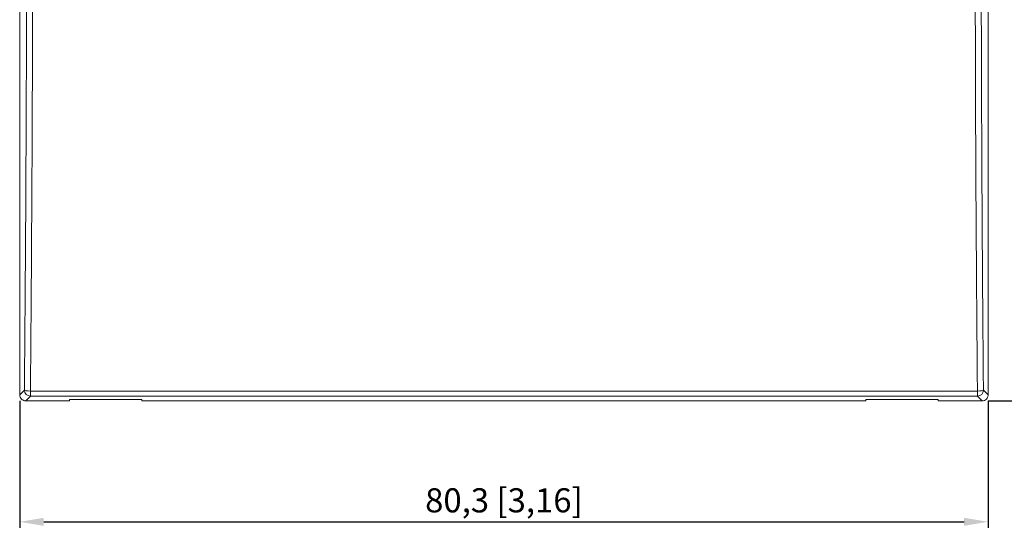
# Model space of a CAD drawing. Units: millimetres. Extents: x -3 to 262, y -23 to 127.
# Drawn here: x 128 to 210, y -12 to 31 of the extents above; entities that cross this region are included whole.
import ezdxf

# ---------------------------------------------------------------- set-up
doc = ezdxf.new("R2010")
doc.units = ezdxf.units.MM
for name, color, linetype, lineweight in [('Dimensions', 7, 'Continuous', 15), ('Dimensions @ 1', 7, 'Continuous', 15), ('Visible (ISO)', 7, 'Continuous', 15), ('Visible Narrow (ISO)', 7, 'Continuous', 15)]:
    doc.layers.add(name, color=color, linetype=linetype, lineweight=lineweight)
doc.styles.add('titelhoek', font='arial.ttf')
doc.dimstyles.get("Standard").update_dxf_attribs({"dimtxt": 2, "dimasz": 2, "dimexe": 0.5, "dimexo": 0.5, "dimgap": 0.5, "dimtad": 1, "dimtxsty": 'titelhoek', "dimcen": 0, "dimadec": 0, "dimazin": 2, "dimtfac": 1, "dimtofl": 0, "dimtmove": 0, "dimatfit": 3, "dimfxl": 0, "dimtolj": 1, "dimtzin": 0, "dimarcsym": 0})

# ---------------------------------------------------------------- blocks, each defined once
blk = doc.blocks.new('*D8')
at = {"layer": 'Defpoints', "color": 0, "transparency": 16777216}
for p in [(207.9, 113.923), (207.9, -0.637), (217.085, -0.637)]:
    blk.add_point(p, dxfattribs=at)
at = {"layer": 'Dimensions', "color": 0, "linetype": 'ByBlock', "lineweight": -2, "transparency": 16777216}
for p, q in [((208.4, 113.923), (217.585, 113.923)), ((217.085, 111.923), (217.085, 1.363)), ((208.4, -0.637), (217.585, -0.637))]:
    blk.add_line(p, q, dxfattribs=at)
at = {"layer": 'Dimensions', "color": 0, "transparency": 16777216}
for points in [[(216.752, 111.923), (217.418, 111.923), (217.085, 113.923)], [(216.752, 1.363), (217.418, 1.363), (217.085, -0.637)]]:
    blk.add_solid(points, dxfattribs=at)
at = {"layer": 'Dimensions', "color": 0, "transparency": 16777216, "insert": (215.303, 56.643), "char_height": 2, "attachment_point": 5, "rotation": 90, "style": 'titelhoek'}
blk.add_mtext('\\A1;114,6 [4,51]', dxfattribs=at)
blk = doc.blocks.new('*D9')
at = {"layer": 'Defpoints', "color": 0, "transparency": 16777216}
for p in [(128.14, -0.137), (208.4, -0.137), (208.4, -10.665)]:
    blk.add_point(p, dxfattribs=at)
at = {"layer": 'Dimensions', "color": 0, "linetype": 'ByBlock', "lineweight": -2, "transparency": 16777216}
for p, q in [((128.14, -0.637), (128.14, -11.165)), ((208.4, -0.637), (208.4, -11.165)), ((130.14, -10.665), (206.4, -10.665))]:
    blk.add_line(p, q, dxfattribs=at)
at = {"layer": 'Dimensions', "color": 0, "transparency": 16777216}
for points in [[(130.14, -10.332), (130.14, -10.999), (128.14, -10.665)], [(206.4, -10.332), (206.4, -10.999), (208.4, -10.665)]]:
    blk.add_solid(points, dxfattribs=at)
at = {"layer": 'Dimensions', "color": 0, "transparency": 16777216, "insert": (168.27, -8.884), "char_height": 2, "attachment_point": 5, "style": 'titelhoek'}
blk.add_mtext('\\A1;80,3 [3,16]', dxfattribs=at)

msp = doc.modelspace()

# ---------------------------------------------------------------- linework, layer by layer
at = {"layer": 'Visible (ISO)'}
for p, q in [((128.14, -0.137), (128.14, 113.423)), ((208.4, 113.423), (208.4, -0.137)), ((132.27, -0.637), (128.64, -0.637)), ((132.27, -0.53), (132.27, -0.637)), ((132.27, -0.53), (138.27, -0.53)), ((138.27, -0.637), (138.27, -0.53)), ((198.27, -0.637), (138.27, -0.637)), ((198.27, -0.53), (198.27, -0.637)), ((198.27, -0.53), (204.27, -0.53)), ((204.27, -0.637), (204.27, -0.53)), ((207.9, -0.637), (204.27, -0.637))]:
    msp.add_line(p, q, dxfattribs=at)
for points in [[(128.14, -0.137), (128.14, -0.202), (128.153, -0.267), (128.202, -0.387), (128.239, -0.442), (128.33, -0.535), (128.384, -0.571), (128.475, -0.61), (128.507, -0.62), (128.573, -0.633), (128.606, -0.637), (128.64, -0.637)], [(207.9, -0.637), (207.965, -0.637), (208.03, -0.624), (208.15, -0.575), (208.205, -0.538), (208.297, -0.447), (208.334, -0.393), (208.373, -0.302), (208.383, -0.27), (208.396, -0.204), (208.4, -0.171), (208.4, -0.137)]]:
    msp.add_open_spline(points, degree=3, knots=[0, 0, 0, 0, 0.01954275, 0.01954275, 0.03905559, 0.03905559, 0.05855887, 0.05855887, 0.06862106, 0.06862106, 0.07868613, 0.07868613, 0.07868613, 0.07868613], dxfattribs=at)
at = {"layer": 'Visible Narrow (ISO)'}
for p, q in [((128.14, -0.137), (128.53, 0.252)), ((129.029, 0.174), (129.029, -0.247)), ((207.511, 0.174), (129.029, 0.174)), ((207.511, -0.247), (207.511, 0.174)), ((208.01, 0.252), (208.4, -0.137)), ((129.029, -0.247), (128.64, -0.637)), ((129.029, -0.247), (207.511, -0.247)), ((207.9, -0.637), (207.511, -0.247))]:
    msp.add_line(p, q, dxfattribs=at)
for centre, major_axis, ratio, start_param, end_param in [((129.029, 0.252), (0.354, -0.354), 0.996831, 3.928578, 5.4962), ((129.029, 0.252), (-0.5, 0.004), 0.156253, 0.057074, 1.572191), ((207.511, 0.252), (0.354, 0.354), 0.996831, 3.928578, 5.4962), ((207.511, 0.252), (0.5, 0.004), 0.156253, 4.710994, 6.226112)]:
    msp.add_ellipse(centre, major_axis=major_axis, ratio=ratio, start_param=start_param, end_param=end_param, dxfattribs=at)
for points, knots in [([(128.706, 31.843), (128.697, 27.017), (128.679, 22.195), (128.653, 17.385), (128.637, 14.285), (128.617, 11.19), (128.575, 5.48), (128.553, 2.863), (128.53, 0.252)], [-3.315762, -3.315762, -3.315762, -3.315762, -1.86725, -1.86725, -1.86725, -0.933625, -0.933625, -0.140696, -0.140696, -0.140696, -0.140696]), ([(129.029, 0.174), (129.052, 2.79), (129.074, 5.412), (129.116, 11.134), (129.136, 14.235), (129.152, 17.341), (129.178, 22.162), (129.196, 26.996), (129.205, 31.834)], [0.140696, 0.140696, 0.140696, 0.140696, 0.933625, 0.933625, 1.86725, 1.86725, 1.86725, 3.316354, 3.316354, 3.316354, 3.316354]), ([(207.335, 31.834), (207.344, 26.996), (207.362, 22.162), (207.387, 17.341), (207.404, 14.235), (207.424, 11.134), (207.466, 5.412), (207.487, 2.79), (207.511, 0.174)], [8.376468, 8.376468, 8.376468, 8.376468, 9.825572, 9.825572, 9.825572, 10.759197, 10.759197, 11.552127, 11.552127, 11.552127, 11.552127]), ([(208.01, 0.252), (207.987, 2.863), (207.965, 5.48), (207.923, 11.19), (207.903, 14.285), (207.886, 17.385), (207.861, 22.195), (207.843, 27.017), (207.834, 31.843)], [-11.552127, -11.552127, -11.552127, -11.552127, -10.759197, -10.759197, -9.825572, -9.825572, -9.825572, -8.37706, -8.37706, -8.37706, -8.37706])]:
    msp.add_open_spline(points, degree=3, knots=knots, dxfattribs=at)

# ---------------------------------------------------------------- dimensions: what is measured, and where the dimension line sits
at = {"layer": 'Dimensions @ 1'}
dim = msp.add_linear_dim(base=(217.085, -0.637), p1=(207.9, 113.923), p2=(207.9, -0.637), angle=90, dimstyle='Standard', override={"dimscale": 1, "dimdec": 1, "dimtix": 0, "dimtofl": 0, "dimtmove": 0, "dimatfit": 3, "dimarcsym": 1}, dxfattribs=at)
dim.commit()
dim.dimension.update_dxf_attribs({"geometry": '*D8', "text_midpoint": (215.303, 56.643)})
dim = msp.add_linear_dim(base=(208.4, -10.665), p1=(128.14, -0.137), p2=(208.4, -0.137), dimstyle='Standard', override={"dimscale": 1, "dimdec": 1, "dimtix": 0, "dimtofl": 0, "dimtmove": 0, "dimatfit": 3, "dimarcsym": 1}, dxfattribs=at)
dim.commit()
dim.dimension.update_dxf_attribs({"geometry": '*D9', "text_midpoint": (168.27, -8.884)})

doc.saveas('drawing.dxf')
